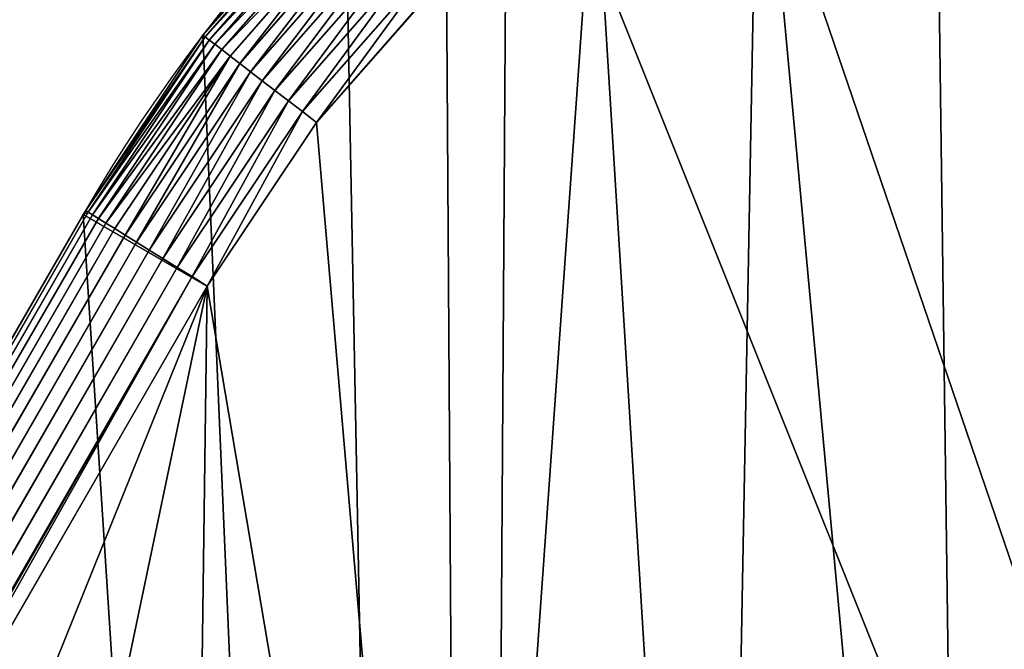
# Model space of a CAD drawing. Extents: x 0 to 1719, y 0 to 6313.
# Drawn here: x 914 to 1052, y 6138 to 6225 of the extents above; entities that cross this region are included whole.
import ezdxf

# ---------------------------------------------------------------- set-up
doc = ezdxf.new("R2010")
doc.units = 0
doc.header["$LTSCALE"] = 25.4
doc.layers.get('0').update_dxf_attribs({"color": 13, "linetype": 'CONTINUOUS'})

msp = doc.modelspace()

# ---------------------------------------------------------------- linework, layer by layer
at = {"color": 9}
for p, q in [((939.82, 6223.22, 444.95), (959.66, 6245.84, 444.95)), ((939.82, 6223.22, 444.95), (959.66, 6245.84, 444.95)), ((940.15, 6222.97, 447.46), (959.95, 6245.54, 447.46)), ((940.15, 6222.97, 447.46), (959.95, 6245.54, 447.46)), ((940.7, 6222.54, 449.92), (960.44, 6245.05, 449.92)), ((940.7, 6222.54, 449.92), (960.44, 6245.05, 449.92)), ((941.47, 6221.95, 452.27), (961.13, 6244.37, 452.27)), ((941.47, 6221.95, 452.27), (961.13, 6244.37, 452.27)), ((942.44, 6221.21, 454.51), (961.99, 6243.5, 454.51)), ((942.44, 6221.21, 454.51), (961.99, 6243.5, 454.51)), ((943.61, 6220.31, 456.59), (963.03, 6242.46, 456.59)), ((943.61, 6220.31, 456.59), (963.03, 6242.46, 456.59)), ((944.95, 6219.28, 458.49), (964.23, 6241.26, 458.49)), ((944.95, 6219.28, 458.49), (964.23, 6241.26, 458.49)), ((946.46, 6218.12, 460.18), (965.58, 6239.92, 460.18)), ((946.46, 6218.12, 460.18), (965.58, 6239.92, 460.18)), ((948.11, 6216.86, 461.65), (967.05, 6238.45, 461.65)), ((948.11, 6216.86, 461.65), (967.05, 6238.45, 461.65)), ((949.88, 6215.5, 462.88), (968.63, 6236.87, 462.88)), ((949.88, 6215.5, 462.88), (968.63, 6236.87, 462.88)), ((951.75, 6214.06, 463.84), (970.29, 6235.2, 463.84)), ((951.75, 6214.06, 463.84), (970.29, 6235.2, 463.84)), ((972.03, 6233.47, 464.54), (953.7, 6212.57, 464.54)), ((972.03, 6233.47, 464.54), (953.7, 6212.57, 464.54)), ((955.69, 6211.04, 464.95), (973.8, 6231.69, 464.95)), ((955.69, 6211.04, 464.95), (973.8, 6231.69, 464.95)), ((939.82, 6223.22, 444.95), (923.47, 6198.75, 444.95)), ((939.82, 6223.22, 444.95), (923.47, 6198.75, 444.95)), ((923.82, 6198.53, 447.46), (940.15, 6222.97, 447.46)), ((923.82, 6198.53, 447.46), (940.15, 6222.97, 447.46)), ((924.41, 6198.16, 449.92), (940.7, 6222.54, 449.92)), ((924.41, 6198.16, 449.92), (940.7, 6222.54, 449.92)), ((925.23, 6197.65, 452.27), (941.47, 6221.95, 452.27)), ((925.23, 6197.65, 452.27), (941.47, 6221.95, 452.27)), ((939.82, 6223.22, 444.95), (940.15, 6222.97, 447.46)), ((939.82, 6223.22, 4.95), (939.82, 6223.22, 444.95)), ((939.82, 6223.22, 4.95), (939.82, 6223.22, 444.95)), ((939.82, 6223.22, 444.95), (940.15, 6222.97, 447.46)), ((940.15, 6222.97, 447.46), (940.7, 6222.54, 449.92)), ((940.15, 6222.97, 447.46), (940.7, 6222.54, 449.92)), ((940.7, 6222.54, 449.92), (941.47, 6221.95, 452.27)), ((940.7, 6222.54, 449.92), (941.47, 6221.95, 452.27)), ((941.47, 6221.95, 452.27), (942.44, 6221.21, 454.51)), ((941.47, 6221.95, 452.27), (942.44, 6221.21, 454.51)), ((926.27, 6197.01, 454.51), (942.44, 6221.21, 454.51)), ((926.27, 6197.01, 454.51), (942.44, 6221.21, 454.51)), ((942.44, 6221.21, 454.51), (943.61, 6220.31, 456.59)), ((942.44, 6221.21, 454.51), (943.61, 6220.31, 456.59)), ((927.52, 6196.23, 456.59), (943.61, 6220.31, 456.59)), ((927.52, 6196.23, 456.59), (943.61, 6220.31, 456.59)), ((928.95, 6195.34, 458.49), (944.95, 6219.28, 458.49)), ((928.95, 6195.34, 458.49), (944.95, 6219.28, 458.49)), ((943.61, 6220.31, 456.59), (944.95, 6219.28, 458.49)), ((943.61, 6220.31, 456.59), (944.95, 6219.28, 458.49)), ((944.95, 6219.28, 458.49), (946.46, 6218.12, 460.18)), ((944.95, 6219.28, 458.49), (946.46, 6218.12, 460.18)), ((930.57, 6194.33, 460.18), (946.46, 6218.12, 460.18)), ((930.57, 6194.33, 460.18), (946.46, 6218.12, 460.18)), ((946.46, 6218.12, 460.18), (948.11, 6216.86, 461.65)), ((946.46, 6218.12, 460.18), (948.11, 6216.86, 461.65)), ((932.33, 6193.24, 461.65), (948.11, 6216.86, 461.65)), ((932.33, 6193.24, 461.65), (948.11, 6216.86, 461.65)), ((948.11, 6216.86, 461.65), (949.88, 6215.5, 462.88)), ((948.11, 6216.86, 461.65), (949.88, 6215.5, 462.88)), ((934.22, 6192.06, 462.88), (949.88, 6215.5, 462.88)), ((934.22, 6192.06, 462.88), (949.88, 6215.5, 462.88)), ((949.88, 6215.5, 462.88), (951.75, 6214.06, 463.84)), ((949.88, 6215.5, 462.88), (951.75, 6214.06, 463.84)), ((936.22, 6190.82, 463.84), (951.75, 6214.06, 463.84)), ((936.22, 6190.82, 463.84), (951.75, 6214.06, 463.84)), ((951.75, 6214.06, 463.84), (953.7, 6212.57, 464.54)), ((951.75, 6214.06, 463.84), (953.7, 6212.57, 464.54)), ((953.7, 6212.57, 464.54), (938.3, 6189.53, 464.54)), ((953.7, 6212.57, 464.54), (938.3, 6189.53, 464.54)), ((953.7, 6212.57, 464.54), (955.69, 6211.04, 464.95)), ((953.7, 6212.57, 464.54), (955.69, 6211.04, 464.95)), ((940.43, 6188.2, 464.95), (955.69, 6211.04, 464.95)), ((940.43, 6188.2, 464.95), (955.69, 6211.04, 464.95)), ((923.47, 6198.75, 444.95), (923.11, 6198.2, 444.95)), ((923.47, 6198.75, 444.95), (923.11, 6198.2, 444.95)), ((923.15, 6198.18, 444.95), (923.47, 6198.75, 444.95)), ((923.15, 6198.18, 444.95), (923.47, 6198.75, 444.95)), ((923.82, 6198.53, 447.46), (923.47, 6198.75, 444.95)), ((923.82, 6198.53, 447.46), (923.47, 6198.75, 444.95)), ((52.82, 4690.73, 444.95), (923.15, 6198.18, 444.95)), ((52.82, 4690.73, 444.95), (923.15, 6198.18, 444.95)), ((53.18, 4690.54, 447.46), (923.82, 6198.53, 447.46)), ((53.18, 4690.54, 447.46), (923.82, 6198.53, 447.46)), ((53.79, 4690.21, 449.92), (924.41, 6198.16, 449.92)), ((53.79, 4690.21, 449.92), (924.41, 6198.16, 449.92)), ((54.64, 4689.75, 452.27), (925.23, 6197.65, 452.27)), ((54.64, 4689.75, 452.27), (925.23, 6197.65, 452.27)), ((923.11, 6198.2, 4.95), (793.11, 5973.03, 4.95)), ((923.11, 6198.2, 4.95), (793.11, 5973.03, 4.95)), ((923.11, 6198.2, 444.95), (793.11, 5973.03, 444.95)), ((923.11, 6198.2, 444.95), (793.11, 5973.03, 444.95)), ((923.11, 6198.2, 444.95), (923.15, 6198.18, 444.95)), ((923.11, 6198.2, 444.95), (923.15, 6198.18, 444.95)), ((923.15, 6198.18, 444.95), (940.43, 6188.2, 444.95)), ((924.41, 6198.16, 449.92), (923.82, 6198.53, 447.46)), ((924.41, 6198.16, 449.92), (923.82, 6198.53, 447.46)), ((925.23, 6197.65, 452.27), (924.41, 6198.16, 449.92)), ((925.23, 6197.65, 452.27), (924.41, 6198.16, 449.92)), ((926.27, 6197.01, 454.51), (925.23, 6197.65, 452.27)), ((926.27, 6197.01, 454.51), (925.23, 6197.65, 452.27)), ((55.72, 4689.18, 454.51), (926.27, 6197.01, 454.51)), ((55.72, 4689.18, 454.51), (926.27, 6197.01, 454.51)), ((57.02, 4688.49, 456.59), (927.52, 6196.23, 456.59)), ((57.02, 4688.49, 456.59), (927.52, 6196.23, 456.59)), ((927.52, 6196.23, 456.59), (926.27, 6197.01, 454.51)), ((927.52, 6196.23, 456.59), (926.27, 6197.01, 454.51)), ((928.95, 6195.34, 458.49), (927.52, 6196.23, 456.59)), ((928.95, 6195.34, 458.49), (927.52, 6196.23, 456.59)), ((58.51, 4687.69, 458.49), (928.95, 6195.34, 458.49)), ((58.51, 4687.69, 458.49), (928.95, 6195.34, 458.49)), ((930.57, 6194.33, 460.18), (928.95, 6195.34, 458.49)), ((930.57, 6194.33, 460.18), (928.95, 6195.34, 458.49)), ((60.19, 4686.79, 460.18), (930.57, 6194.33, 460.18)), ((60.19, 4686.79, 460.18), (930.57, 6194.33, 460.18)), ((62.02, 4685.81, 461.65), (932.33, 6193.24, 461.65)), ((62.02, 4685.81, 461.65), (932.33, 6193.24, 461.65)), ((932.33, 6193.24, 461.65), (930.57, 6194.33, 460.18)), ((932.33, 6193.24, 461.65), (930.57, 6194.33, 460.18)), ((934.22, 6192.06, 462.88), (932.33, 6193.24, 461.65)), ((934.22, 6192.06, 462.88), (932.33, 6193.24, 461.65)), ((63.98, 4684.76, 462.88), (934.22, 6192.06, 462.88)), ((63.98, 4684.76, 462.88), (934.22, 6192.06, 462.88)), ((936.22, 6190.82, 463.84), (934.22, 6192.06, 462.88)), ((936.22, 6190.82, 463.84), (934.22, 6192.06, 462.88)), ((66.06, 4683.65, 463.84), (936.22, 6190.82, 463.84)), ((66.06, 4683.65, 463.84), (936.22, 6190.82, 463.84)), ((938.3, 6189.53, 464.54), (936.22, 6190.82, 463.84)), ((938.3, 6189.53, 464.54), (936.22, 6190.82, 463.84)), ((938.3, 6189.53, 464.54), (68.22, 4682.5, 464.54)), ((938.3, 6189.53, 464.54), (68.22, 4682.5, 464.54)), ((940.43, 6188.2, 464.95), (938.3, 6189.53, 464.54)), ((940.43, 6188.2, 464.95), (938.3, 6189.53, 464.54)), ((822.93, 5984.68, 464.95), (940.43, 6188.2, 464.95)), ((822.93, 5984.68, 464.95), (940.43, 6188.2, 464.95))]:
    msp.add_line(p, q, dxfattribs=at)
at = {"color": 32}
msp.add_arc((1122.3, 6083.2, 4.95), 230, 330, 150, dxfattribs=at)
msp.add_arc((1122.3, 6083.2, 4.95), 230, 330, 150, dxfattribs=at)
msp.add_arc((1122.3, 6083.2, 4.95), 230, 330, 150, dxfattribs=at)
msp.add_arc((1122.3, 6083.2, 4.95), 230, 330, 150, dxfattribs=at)
msp.add_arc((1122.3, 6083.2, 4.95), 230, 330, 150, dxfattribs=at)
msp.add_arc((1122.3, 6083.2, 4.95), 230, 330, 150, dxfattribs=at)
msp.add_arc((1122.3, 6083.2, 4.95), 230, 330, 150, dxfattribs=at)
msp.add_arc((1122.3, 6083.2, 4.95), 230, 330, 150, dxfattribs=at)
msp.add_arc((1122.3, 6083.2, 4.95), 230, 330, 150, dxfattribs=at)
msp.add_arc((1122.3, 6083.2, 4.95), 230, 330, 150, dxfattribs=at)
msp.add_arc((1122.3, 6083.2, 4.95), 230, 330, 150, dxfattribs=at)
msp.add_arc((1122.3, 6083.2, 4.95), 230, 330, 150, dxfattribs=at)
msp.add_arc((1122.3, 6083.2, 4.95), 230, 330, 150, dxfattribs=at)
msp.add_arc((1122.3, 6083.2, 4.95), 230, 330, 150, dxfattribs=at)
msp.add_arc((1122.3, 6083.2, 4.95), 230, 330, 150, dxfattribs=at)
msp.add_arc((1122.3, 6083.2, 4.95), 230, 330, 150, dxfattribs=at)
msp.add_arc((1122.3, 6083.2, 4.95), 230, 330, 150, dxfattribs=at)
msp.add_arc((1122.3, 6083.2, 4.95), 230, 330, 150, dxfattribs=at)
msp.add_arc((1122.3, 6083.2, 4.95), 230, 330, 150, dxfattribs=at)
msp.add_arc((1122.3, 6083.2, 4.95), 230, 330, 150, dxfattribs=at)
msp.add_arc((1122.3, 6083.2, 4.95), 230, 330, 150, dxfattribs=at)
msp.add_arc((1122.3, 6083.2, 4.95), 230, 330, 150, dxfattribs=at)
msp.add_arc((1122.3, 6083.2, 4.95), 230, 330, 150, dxfattribs=at)
msp.add_arc((1122.3, 6083.2, 4.95), 230, 330, 150, dxfattribs=at)
at = {"color": 9}
msp.add_arc((1122.3, 6083.2, 4.95), 230, 330, 150, dxfattribs=at)

# ---------------------------------------------------------------- meshes
mesh = msp.add_polyface(dxfattribs=at)
corners = [(24.26, 4606.34, 4.95), (24.26, 4546.3, 4.95), (22.3, 4576.32, 4.95), (30.13, 4635.84, 4.95), (30.13, 4516.79, 4.95), (39.8, 4664.33, 4.95), (39.8, 4488.3, 4.95), (53.11, 4691.32, 4.95), (53.11, 4461.32, 4.95), (83.11, 4743.28, 4.95), (69.82, 4436.3, 4.95), (89.66, 4413.68, 4.95), (148.11, 4855.86, 4.95), (101.92, 4402.93, 4.95), (112.28, 4393.85, 4.95), (137.3, 4377.13, 4.95), (164.28, 4363.82, 4.95), (363.11, 5228.25, 4.95), (177.12, 4359.46, 4.95), (192.77, 4354.15, 4.95), (222.27, 4348.28, 4.95), (252.3, 4346.32, 4.95), (282.32, 4348.28, 4.95), (311.82, 4354.15, 4.95), (340.31, 4363.82, 4.95), (367.3, 4377.13, 4.95), (578.11, 5600.64, 4.95), (392.31, 4393.85, 4.95), (414.93, 4413.68, 4.95), (434.77, 4436.3, 4.95), (451.48, 4461.32, 4.95), (546.48, 4625.86, 4.95), (761.48, 4998.25, 4.95), (793.11, 5973.03, 4.95), (976.48, 5370.64, 4.95), (923.11, 6198.2, 4.95), (939.82, 6223.22, 4.95), (959.66, 6245.84, 4.95), (982.28, 6265.67, 4.95), (1191.48, 5743.03, 4.95), (1007.3, 6282.39, 4.95), (1034.28, 6295.69, 4.95), (1062.77, 6305.36, 4.95), (1092.27, 6311.23, 4.95), (1122.3, 6313.2, 4.95), (1152.32, 6311.23, 4.95), (1181.82, 6305.36, 4.95), (1210.31, 6295.69, 4.95), (1321.48, 5968.2, 4.95), (1237.3, 6282.39, 4.95), (1262.31, 6265.67, 4.95), (1284.93, 6245.84, 4.95), (1304.77, 6223.22, 4.95), (1321.48, 6198.2, 4.95), (1334.79, 6171.22, 4.95), (1334.79, 5995.18, 4.95), (1344.46, 6142.73, 4.95), (1344.46, 6023.67, 4.95), (1350.33, 6113.22, 4.95), (1350.33, 6053.18, 4.95), (1352.3, 6083.2, 4.95)]
mesh.append_faces([[corners[k] for k in face] for face in [(0, 1, 2), (59, 58, 60)]], dxfattribs={"vtx0": -1, "color": 9})
mesh.append_faces([[corners[k] for k in face] for face in [(1, 3, 4), (4, 5, 6), (6, 7, 8), (8, 9, 10), (10, 9, 11), (11, 12, 13), (13, 12, 14), (14, 12, 15), (15, 12, 16), (16, 17, 18), (18, 17, 19), (19, 17, 20), (20, 17, 21), (21, 17, 22), (22, 17, 23), (23, 17, 24), (24, 17, 25), (25, 26, 27), (27, 26, 28), (28, 26, 29), (29, 26, 30), (30, 26, 31), (31, 26, 32), (32, 33, 34), (34, 38, 39), (39, 47, 48), (48, 54, 55), (55, 56, 57), (57, 58, 59)]], dxfattribs={"vtx0": -1, "vtx1": -1, "color": 9})
mesh.append_faces([[corners[k] for k in face] for face in [(1, 0, 3), (4, 3, 5), (6, 5, 7), (8, 7, 9), (11, 9, 12), (16, 12, 17), (25, 17, 26), (32, 26, 33), (34, 33, 35), (34, 35, 36), (34, 36, 37), (34, 37, 38), (39, 38, 40), (39, 40, 41), (39, 41, 42), (39, 42, 43), (39, 43, 44), (39, 44, 45), (39, 45, 46), (39, 46, 47), (48, 47, 49), (48, 49, 50), (48, 50, 51), (48, 51, 52), (48, 52, 53), (48, 53, 54), (55, 54, 56), (57, 56, 58)]], dxfattribs={"vtx0": -1, "vtx2": -1, "color": 9})
at = {"color": 32}
mesh = msp.add_polyface(dxfattribs=at)
corners = [(860.91, 5991.07, 464.95), (940.43, 6188.2, 464.95), (822.93, 5984.68, 464.95), (899.39, 5992.64, 464.95), (937.77, 5989.39, 464.95), (975.43, 5981.37, 464.95), (955.69, 6211.04, 464.95), (973.8, 6231.69, 464.95), (994.46, 6249.8, 464.95), (1011.8, 5968.69, 464.95), (1017.3, 6265.07, 464.95), (1046.3, 5951.56, 464.95), (1041.93, 6277.22, 464.95), (1067.94, 6286.05, 464.95), (1078.38, 5930.26, 464.95), (1094.88, 6291.4, 464.95), (1107.54, 5905.1, 464.95), (1122.3, 6293.2, 464.95), (1133.32, 5876.49, 464.95), (1149.71, 6291.4, 464.95), (1155.32, 5844.88, 464.95), (1176.65, 6286.05, 464.95), (1173.2, 5810.77, 464.95), (1186.66, 5774.68, 464.95), (1202.66, 6277.22, 464.95), (1304.16, 5978.2, 464.95), (1227.3, 6265.07, 464.95), (1250.14, 6249.8, 464.95), (1270.79, 6231.69, 464.95), (1288.9, 6211.04, 464.95), (1304.16, 6188.2, 464.95), (1316.31, 6163.56, 464.95), (1316.31, 6002.84, 464.95), (1325.14, 6137.55, 464.95), (1325.14, 6028.85, 464.95), (1330.5, 6110.61, 464.95), (1330.5, 6055.79, 464.95), (1332.3, 6083.2, 464.95)]
mesh.append_faces([[corners[k] for k in face] for face in [(0, 1, 2), (35, 36, 37)]], dxfattribs={"vtx0": -1, "color": 32})
mesh.append_faces([[corners[k] for k in face] for face in [(1, 5, 6), (6, 5, 7), (7, 5, 8), (8, 9, 10), (10, 11, 12), (12, 11, 13), (13, 14, 15), (15, 16, 17), (17, 18, 19), (19, 20, 21), (21, 23, 24), (24, 25, 26), (26, 25, 27), (27, 25, 28), (28, 25, 29), (29, 25, 30), (30, 25, 31), (31, 32, 33), (33, 34, 35)]], dxfattribs={"vtx0": -1, "vtx1": -1, "color": 32})
mesh.append_faces([[corners[k] for k in face] for face in [(1, 0, 3), (1, 3, 4), (1, 4, 5), (8, 5, 9), (10, 9, 11), (13, 11, 14), (15, 14, 16), (17, 16, 18), (19, 18, 20), (21, 20, 22), (21, 22, 23), (24, 23, 25), (31, 25, 32), (33, 32, 34), (35, 34, 36)]], dxfattribs={"vtx0": -1, "vtx2": -1, "color": 32})
mesh = msp.add_polyface(dxfattribs=at)
corners = [(959.66, 6245.84, 444.95), (939.82, 6223.22, 4.95), (939.82, 6223.22, 444.95), (959.66, 6245.84, 4.95)]
mesh.append_faces([[corners[k] for k in face] for face in [(0, 1, 2), (1, 0, 3)]], dxfattribs={"vtx0": -1, "color": 32})
at = {"color": 17}
mesh = msp.add_polyface(dxfattribs=at)
corners = [(959.95, 6245.54, 447.46), (939.82, 6223.22, 444.95), (940.15, 6222.97, 447.46), (959.66, 6245.84, 444.95)]
mesh.append_faces([[corners[k] for k in face] for face in [(0, 1, 2), (1, 0, 3)]], dxfattribs={"vtx0": -1, "color": 17})
mesh = msp.add_polyface(dxfattribs=at)
corners = [(960.44, 6245.05, 449.92), (940.15, 6222.97, 447.46), (940.7, 6222.54, 449.92), (959.95, 6245.54, 447.46)]
mesh.append_faces([[corners[k] for k in face] for face in [(0, 1, 2), (1, 0, 3)]], dxfattribs={"vtx0": -1, "color": 17})
mesh = msp.add_polyface(dxfattribs=at)
corners = [(961.13, 6244.37, 452.27), (940.7, 6222.54, 449.92), (941.47, 6221.95, 452.27), (960.44, 6245.05, 449.92)]
mesh.append_faces([[corners[k] for k in face] for face in [(0, 1, 2), (1, 0, 3)]], dxfattribs={"vtx0": -1, "color": 17})
mesh = msp.add_polyface(dxfattribs=at)
corners = [(961.99, 6243.5, 454.51), (941.47, 6221.95, 452.27), (942.44, 6221.21, 454.51), (961.13, 6244.37, 452.27)]
mesh.append_faces([[corners[k] for k in face] for face in [(0, 1, 2), (1, 0, 3)]], dxfattribs={"vtx0": -1, "color": 17})
mesh = msp.add_polyface(dxfattribs=at)
corners = [(963.03, 6242.46, 456.59), (942.44, 6221.21, 454.51), (943.61, 6220.31, 456.59), (961.99, 6243.5, 454.51)]
mesh.append_faces([[corners[k] for k in face] for face in [(0, 1, 2), (1, 0, 3)]], dxfattribs={"vtx0": -1, "color": 17})
mesh = msp.add_polyface(dxfattribs=at)
corners = [(944.95, 6219.28, 458.49), (963.03, 6242.46, 456.59), (943.61, 6220.31, 456.59), (964.23, 6241.26, 458.49)]
mesh.append_faces([[corners[k] for k in face] for face in [(0, 1, 2), (1, 0, 3)]], dxfattribs={"vtx0": -1, "color": 17})
mesh = msp.add_polyface(dxfattribs=at)
corners = [(946.46, 6218.12, 460.18), (964.23, 6241.26, 458.49), (944.95, 6219.28, 458.49), (965.58, 6239.92, 460.18)]
mesh.append_faces([[corners[k] for k in face] for face in [(0, 1, 2), (1, 0, 3)]], dxfattribs={"vtx0": -1, "color": 17})
mesh = msp.add_polyface(dxfattribs=at)
corners = [(948.11, 6216.86, 461.65), (965.58, 6239.92, 460.18), (946.46, 6218.12, 460.18), (967.05, 6238.45, 461.65)]
mesh.append_faces([[corners[k] for k in face] for face in [(0, 1, 2), (1, 0, 3)]], dxfattribs={"vtx0": -1, "color": 17})
mesh = msp.add_polyface(dxfattribs=at)
corners = [(949.88, 6215.5, 462.88), (967.05, 6238.45, 461.65), (948.11, 6216.86, 461.65), (968.63, 6236.87, 462.88)]
mesh.append_faces([[corners[k] for k in face] for face in [(0, 1, 2), (1, 0, 3)]], dxfattribs={"vtx0": -1, "color": 17})
mesh = msp.add_polyface(dxfattribs=at)
corners = [(951.75, 6214.06, 463.84), (968.63, 6236.87, 462.88), (949.88, 6215.5, 462.88), (970.29, 6235.2, 463.84)]
mesh.append_faces([[corners[k] for k in face] for face in [(0, 1, 2), (1, 0, 3)]], dxfattribs={"vtx0": -1, "color": 17})
mesh = msp.add_polyface(dxfattribs=at)
corners = [(953.7, 6212.57, 464.54), (970.29, 6235.2, 463.84), (951.75, 6214.06, 463.84), (972.03, 6233.47, 464.54)]
mesh.append_faces([[corners[k] for k in face] for face in [(0, 1, 2), (1, 0, 3)]], dxfattribs={"vtx0": -1, "color": 17})
mesh = msp.add_polyface(dxfattribs=at)
corners = [(955.69, 6211.04, 464.95), (972.03, 6233.47, 464.54), (953.7, 6212.57, 464.54), (973.8, 6231.69, 464.95)]
mesh.append_faces([[corners[k] for k in face] for face in [(0, 1, 2), (1, 0, 3)]], dxfattribs={"vtx0": -1, "color": 17})
at = {"color": 32}
mesh = msp.add_polyface(dxfattribs=at)
corners = [(923.47, 6198.75, 444.95), (923.11, 6198.2, 4.95), (923.11, 6198.2, 444.95), (939.82, 6223.22, 4.95), (939.82, 6223.22, 444.95)]
mesh.append_faces([[corners[k] for k in face] for face in [(0, 1, 2), (3, 0, 4)]], dxfattribs={"vtx0": -1, "color": 32})
mesh.append_faces([[corners[k] for k in face] for face in [(1, 0, 3)]], dxfattribs={"vtx0": -1, "vtx1": -1, "color": 32})
at = {"color": 17}
mesh = msp.add_polyface(dxfattribs=at)
corners = [(940.15, 6222.97, 447.46), (923.47, 6198.75, 444.95), (923.82, 6198.53, 447.46), (939.82, 6223.22, 444.95)]
mesh.append_faces([[corners[k] for k in face] for face in [(0, 1, 2), (1, 0, 3)]], dxfattribs={"vtx0": -1, "color": 17})
mesh = msp.add_polyface(dxfattribs=at)
corners = [(940.7, 6222.54, 449.92), (923.82, 6198.53, 447.46), (924.41, 6198.16, 449.92), (940.15, 6222.97, 447.46)]
mesh.append_faces([[corners[k] for k in face] for face in [(0, 1, 2), (1, 0, 3)]], dxfattribs={"vtx0": -1, "color": 17})
mesh = msp.add_polyface(dxfattribs=at)
corners = [(941.47, 6221.95, 452.27), (924.41, 6198.16, 449.92), (925.23, 6197.65, 452.27), (940.7, 6222.54, 449.92)]
mesh.append_faces([[corners[k] for k in face] for face in [(0, 1, 2), (1, 0, 3)]], dxfattribs={"vtx0": -1, "color": 17})
mesh = msp.add_polyface(dxfattribs=at)
corners = [(942.44, 6221.21, 454.51), (925.23, 6197.65, 452.27), (926.27, 6197.01, 454.51), (941.47, 6221.95, 452.27)]
mesh.append_faces([[corners[k] for k in face] for face in [(0, 1, 2), (1, 0, 3)]], dxfattribs={"vtx0": -1, "color": 17})
mesh = msp.add_polyface(dxfattribs=at)
corners = [(943.61, 6220.31, 456.59), (926.27, 6197.01, 454.51), (927.52, 6196.23, 456.59), (942.44, 6221.21, 454.51)]
mesh.append_faces([[corners[k] for k in face] for face in [(0, 1, 2), (1, 0, 3)]], dxfattribs={"vtx0": -1, "color": 17})
mesh = msp.add_polyface(dxfattribs=at)
corners = [(928.95, 6195.34, 458.49), (943.61, 6220.31, 456.59), (927.52, 6196.23, 456.59), (944.95, 6219.28, 458.49)]
mesh.append_faces([[corners[k] for k in face] for face in [(0, 1, 2), (1, 0, 3)]], dxfattribs={"vtx0": -1, "color": 17})
mesh = msp.add_polyface(dxfattribs=at)
corners = [(930.57, 6194.33, 460.18), (944.95, 6219.28, 458.49), (928.95, 6195.34, 458.49), (946.46, 6218.12, 460.18)]
mesh.append_faces([[corners[k] for k in face] for face in [(0, 1, 2), (1, 0, 3)]], dxfattribs={"vtx0": -1, "color": 17})
mesh = msp.add_polyface(dxfattribs=at)
corners = [(932.33, 6193.24, 461.65), (946.46, 6218.12, 460.18), (930.57, 6194.33, 460.18), (948.11, 6216.86, 461.65)]
mesh.append_faces([[corners[k] for k in face] for face in [(0, 1, 2), (1, 0, 3)]], dxfattribs={"vtx0": -1, "color": 17})
mesh = msp.add_polyface(dxfattribs=at)
corners = [(934.22, 6192.06, 462.88), (948.11, 6216.86, 461.65), (932.33, 6193.24, 461.65), (949.88, 6215.5, 462.88)]
mesh.append_faces([[corners[k] for k in face] for face in [(0, 1, 2), (1, 0, 3)]], dxfattribs={"vtx0": -1, "color": 17})
mesh = msp.add_polyface(dxfattribs=at)
corners = [(936.22, 6190.82, 463.84), (949.88, 6215.5, 462.88), (934.22, 6192.06, 462.88), (951.75, 6214.06, 463.84)]
mesh.append_faces([[corners[k] for k in face] for face in [(0, 1, 2), (1, 0, 3)]], dxfattribs={"vtx0": -1, "color": 17})
mesh = msp.add_polyface(dxfattribs=at)
corners = [(938.3, 6189.53, 464.54), (951.75, 6214.06, 463.84), (936.22, 6190.82, 463.84), (953.7, 6212.57, 464.54)]
mesh.append_faces([[corners[k] for k in face] for face in [(0, 1, 2), (1, 0, 3)]], dxfattribs={"vtx0": -1, "color": 17})
mesh = msp.add_polyface(dxfattribs=at)
corners = [(940.43, 6188.2, 464.95), (953.7, 6212.57, 464.54), (938.3, 6189.53, 464.54), (955.69, 6211.04, 464.95)]
mesh.append_faces([[corners[k] for k in face] for face in [(0, 1, 2), (1, 0, 3)]], dxfattribs={"vtx0": -1, "color": 17})
mesh = msp.add_polyface(dxfattribs=at)
corners = [(923.82, 6198.53, 447.46), (52.82, 4690.73, 444.95), (53.18, 4690.54, 447.46), (923.15, 6198.18, 444.95), (923.47, 6198.75, 444.95)]
mesh.append_faces([[corners[k] for k in face] for face in [(0, 1, 2), (3, 0, 4)]], dxfattribs={"vtx0": -1, "color": 17})
mesh.append_faces([[corners[k] for k in face] for face in [(1, 0, 3)]], dxfattribs={"vtx0": -1, "vtx1": -1, "color": 17})
at = {"color": 9}
mesh = msp.add_polyface(dxfattribs=at)
corners = [(923.47, 6198.75, 444.95), (923.11, 6198.2, 444.95), (923.15, 6198.18, 444.95)]
mesh.append_faces([[corners[k] for k in face] for face in [(0, 1, 2)]], dxfattribs={"color": 9})
mesh = msp.add_polyface(dxfattribs=at)
corners = [(923.15, 6198.18, 444.95), (53.11, 4691.32, 444.95), (52.82, 4690.73, 444.95), (148.11, 4855.86, 444.95), (363.11, 5228.25, 444.95), (578.11, 5600.64, 444.95), (793.11, 5973.03, 444.95), (923.11, 6198.2, 444.95)]
mesh.append_faces([[corners[k] for k in face] for face in [(0, 1, 2), (6, 0, 7)]], dxfattribs={"vtx0": -1, "color": 9})
mesh.append_faces([[corners[k] for k in face] for face in [(1, 0, 3), (3, 0, 4), (4, 0, 5), (5, 0, 6)]], dxfattribs={"vtx0": -1, "vtx1": -1, "color": 9})
at = {"color": 17}
mesh = msp.add_polyface(dxfattribs=at)
corners = [(924.41, 6198.16, 449.92), (53.18, 4690.54, 447.46), (53.79, 4690.21, 449.92), (923.82, 6198.53, 447.46)]
mesh.append_faces([[corners[k] for k in face] for face in [(0, 1, 2), (1, 0, 3)]], dxfattribs={"vtx0": -1, "color": 17})
mesh = msp.add_polyface(dxfattribs=at)
corners = [(925.23, 6197.65, 452.27), (53.79, 4690.21, 449.92), (54.64, 4689.75, 452.27), (924.41, 6198.16, 449.92)]
mesh.append_faces([[corners[k] for k in face] for face in [(0, 1, 2), (1, 0, 3)]], dxfattribs={"vtx0": -1, "color": 17})
mesh = msp.add_polyface(dxfattribs=at)
corners = [(926.27, 6197.01, 454.51), (54.64, 4689.75, 452.27), (55.72, 4689.18, 454.51), (925.23, 6197.65, 452.27)]
mesh.append_faces([[corners[k] for k in face] for face in [(0, 1, 2), (1, 0, 3)]], dxfattribs={"vtx0": -1, "color": 17})
at = {"color": 32}
mesh = msp.add_polyface(dxfattribs=at)
corners = [(923.11, 6198.2, 444.95), (793.11, 5973.03, 4.95), (793.11, 5973.03, 444.95), (923.11, 6198.2, 4.95)]
mesh.append_faces([[corners[k] for k in face] for face in [(0, 1, 2), (1, 0, 3)]], dxfattribs={"vtx0": -1, "color": 32})
at = {"color": 17}
mesh = msp.add_polyface(dxfattribs=at)
corners = [(927.52, 6196.23, 456.59), (55.72, 4689.18, 454.51), (57.02, 4688.49, 456.59), (926.27, 6197.01, 454.51)]
mesh.append_faces([[corners[k] for k in face] for face in [(0, 1, 2), (1, 0, 3)]], dxfattribs={"vtx0": -1, "color": 17})
mesh = msp.add_polyface(dxfattribs=at)
corners = [(58.51, 4687.69, 458.49), (927.52, 6196.23, 456.59), (57.02, 4688.49, 456.59), (928.95, 6195.34, 458.49)]
mesh.append_faces([[corners[k] for k in face] for face in [(0, 1, 2), (1, 0, 3)]], dxfattribs={"vtx0": -1, "color": 17})
mesh = msp.add_polyface(dxfattribs=at)
corners = [(60.19, 4686.79, 460.18), (928.95, 6195.34, 458.49), (58.51, 4687.69, 458.49), (930.57, 6194.33, 460.18)]
mesh.append_faces([[corners[k] for k in face] for face in [(0, 1, 2), (1, 0, 3)]], dxfattribs={"vtx0": -1, "color": 17})
mesh = msp.add_polyface(dxfattribs=at)
corners = [(62.02, 4685.81, 461.65), (930.57, 6194.33, 460.18), (60.19, 4686.79, 460.18), (932.33, 6193.24, 461.65)]
mesh.append_faces([[corners[k] for k in face] for face in [(0, 1, 2), (1, 0, 3)]], dxfattribs={"vtx0": -1, "color": 17})
mesh = msp.add_polyface(dxfattribs=at)
corners = [(63.98, 4684.76, 462.88), (932.33, 6193.24, 461.65), (62.02, 4685.81, 461.65), (934.22, 6192.06, 462.88)]
mesh.append_faces([[corners[k] for k in face] for face in [(0, 1, 2), (1, 0, 3)]], dxfattribs={"vtx0": -1, "color": 17})
mesh = msp.add_polyface(dxfattribs=at)
corners = [(66.06, 4683.65, 463.84), (934.22, 6192.06, 462.88), (63.98, 4684.76, 462.88), (936.22, 6190.82, 463.84)]
mesh.append_faces([[corners[k] for k in face] for face in [(0, 1, 2), (1, 0, 3)]], dxfattribs={"vtx0": -1, "color": 17})
mesh = msp.add_polyface(dxfattribs=at)
corners = [(68.22, 4682.5, 464.54), (936.22, 6190.82, 463.84), (66.06, 4683.65, 463.84), (938.3, 6189.53, 464.54)]
mesh.append_faces([[corners[k] for k in face] for face in [(0, 1, 2), (1, 0, 3)]], dxfattribs={"vtx0": -1, "color": 17})
mesh = msp.add_polyface(dxfattribs=at)
corners = [(70.43, 4681.32, 464.95), (938.3, 6189.53, 464.54), (68.22, 4682.5, 464.54), (170.44, 4854.53, 464.95), (387.93, 5231.24, 464.95), (605.43, 5607.96, 464.95), (822.93, 5984.68, 464.95), (940.43, 6188.2, 464.95)]
mesh.append_faces([[corners[k] for k in face] for face in [(0, 1, 2), (1, 6, 7)]], dxfattribs={"vtx0": -1, "color": 17})
mesh.append_faces([[corners[k] for k in face] for face in [(1, 0, 3), (1, 3, 4), (1, 4, 5), (1, 5, 6)]], dxfattribs={"vtx0": -1, "vtx2": -1, "color": 17})

doc.saveas('drawing.dxf')
